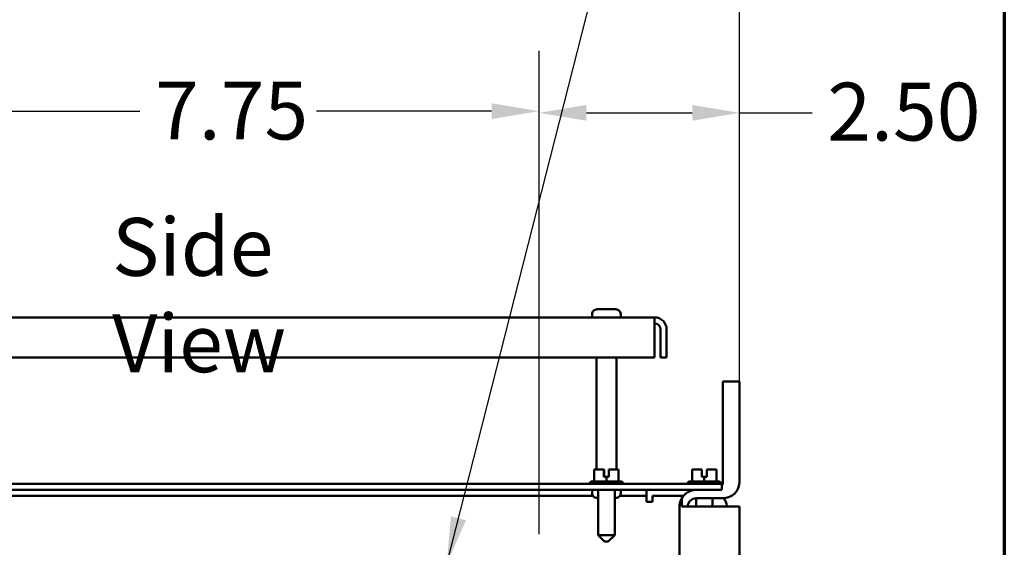
# Model space of a CAD drawing. Units: inches. Extents: x 2 to 86, y 1 to 67.
# Drawn here: x 76.8 to 85, y 46.4 to 50.7 of the extents above; entities that cross this region are included whole.
import ezdxf

# ---------------------------------------------------------------- set-up
doc = ezdxf.new("R2010")
doc.units = ezdxf.units.IN
doc.header["$LTSCALE"] = 4
doc.header["$MEASUREMENT"] = 0
doc.layers.get('0').update_dxf_attribs({"lineweight": 25})
for name, color, linetype, lineweight in [('Border (ANSI)', 7, 'Continuous', 70), ('Dimension (ANSI)', 7, 'Continuous', 25), ('Symbol (ANSI)', 7, 'Continuous', 25), ('Visible (ANSI)', 7, 'Continuous', 50)]:
    doc.layers.add(name, color=color, linetype=linetype, lineweight=lineweight)
doc.styles.add('Note Text (ANSI)', font='tahoma.ttf')
doc.dimstyles.new('Default (ANSI)', dxfattribs={"dimscale": 4, "dimtxt": 0.12, "dimasz": 0.098425, "dimexe": 0.125, "dimexo": 0.0625, "dimgap": 0.031496, "dimtad": 0, "dimtih": 1, "dimtoh": 1, "dimrnd": 1e-08, "dimzin": 0, "dimdsep": 46, "dimtxsty": 'Note Text (ANSI)', "dimcen": 0.09, "dimdle": 0.393701, "dimclrd": 256, "dimclre": 256, "dimclrt": 256, "dimadec": 0, "dimazin": 1, "dimtfac": 1, "dimtofl": 0, "dimtmove": 0, "dimatfit": 3, "dimfxl": 1, "dimtolj": 1, "dimtzin": 4, "dimlwd": -1, "dimlwe": -1, "dimarcsym": 0})
doc.dimstyles.new('Default (ANSI)$7', dxfattribs={"dimscale": 4, "dimtxt": 0.12, "dimasz": 0.098425, "dimexe": 0.125, "dimexo": 0.0625, "dimgap": 0.031496, "dimtad": 0, "dimtih": 1, "dimtoh": 1, "dimrnd": 1e-08, "dimzin": 0, "dimdsep": 46, "dimtxsty": 'Note Text (ANSI)', "dimcen": 0.09, "dimdle": 0.393701, "dimclrd": 256, "dimclre": 256, "dimclrt": 256, "dimadec": 0, "dimazin": 1, "dimtfac": 1, "dimtofl": 0, "dimtmove": 0, "dimatfit": 3, "dimfxl": 1, "dimtolj": 1, "dimtzin": 4, "dimlwd": -1, "dimlwe": -1, "dimarcsym": 0})

# ---------------------------------------------------------------- blocks, each defined once
blk = doc.blocks.new('Borders Default Border')
at = {"layer": 'Border (ANSI)', "flags": 128}
blk.add_lwpolyline([(0.75, 0.5), (0.75, 16.5), (21.25, 16.5), (21.25, 0.5), (0.75, 0.5)], dxfattribs=at)
blk = doc.blocks.new('*D34')
at = {"layer": 'Defpoints', "color": 0, "transparency": 16777216}
for p in [(81.1341, 49.9813), (75.9675, 46.2196), (81.1341, 46.2196)]:
    blk.add_point(p, dxfattribs=at)
at = {"layer": 'Dimension (ANSI)', "transparency": 16777216}
for p, q in [((75.9675, 46.4696), (75.9675, 50.4813)), ((81.1341, 46.4696), (81.1341, 50.4813)), ((76.3612, 49.9813), (77.8175, 49.9813)), ((80.7404, 49.9813), (79.2841, 49.9813))]:
    blk.add_line(p, q, dxfattribs=at)
for points in [[(76.3612, 50.0469), (76.3612, 49.9157), (75.9675, 49.9813)], [(80.7404, 50.0469), (80.7404, 49.9157), (81.1341, 49.9813)]]:
    blk.add_solid(points, dxfattribs=at)
at = {"layer": 'Dimension (ANSI)', "transparency": 16777216, "insert": (77.9435, 50.2263), "char_height": 0.48, "attachment_point": 1, "style": 'Note Text (ANSI)'}
blk.add_mtext('\\A1;7.75', dxfattribs=at)
blk = doc.blocks.new('*D35')
at = {"layer": 'Defpoints', "color": 0, "transparency": 16777216}
for p in [(81.1341, 49.9675), (82.8008, 46.6978), (81.1341, 46.2196)]:
    blk.add_point(p, dxfattribs=at)
at = {"layer": 'Dimension (ANSI)', "transparency": 16777216}
for p, q in [((81.1341, 46.4696), (81.1341, 50.4675)), ((82.8008, 46.9478), (82.8008, 50.4675)), ((81.5278, 49.9675), (82.4071, 49.9675)), ((82.8008, 49.9675), (83.4036, 49.9675))]:
    blk.add_line(p, q, dxfattribs=at)
for points in [[(81.5278, 50.0331), (81.5278, 49.9019), (81.1341, 49.9675)], [(82.4071, 50.0331), (82.4071, 49.9019), (82.8008, 49.9675)]]:
    blk.add_solid(points, dxfattribs=at)
at = {"layer": 'Dimension (ANSI)', "transparency": 16777216, "insert": (83.5296, 50.2175), "char_height": 0.48, "attachment_point": 1, "style": 'Note Text (ANSI)'}
blk.add_mtext('\\A1;2.50', dxfattribs=at)
blk = doc.blocks.new('*D36')
at = {"layer": 'Defpoints', "color": 0, "transparency": 16777216}
for p in [(82.8008, 51.8194), (82.8008, 46.6978), (74.442, 44.6241)]:
    blk.add_point(p, dxfattribs=at)
at = {"layer": 'Dimension (ANSI)', "transparency": 16777216}
for p, q in [((74.442, 44.8741), (74.442, 52.3194)), ((82.8008, 46.9478), (82.8008, 52.3194)), ((74.8357, 51.8194), (77.7193, 51.8194)), ((82.4071, 51.8194), (79.5235, 51.8194))]:
    blk.add_line(p, q, dxfattribs=at)
for points in [[(74.8357, 51.885), (74.8357, 51.7538), (74.442, 51.8194)], [(82.4071, 51.885), (82.4071, 51.7538), (82.8008, 51.8194)]]:
    blk.add_solid(points, dxfattribs=at)
at = {"layer": 'Dimension (ANSI)', "transparency": 16777216, "insert": (77.8453, 52.0694), "char_height": 0.48, "attachment_point": 1, "style": 'Note Text (ANSI)'}
blk.add_mtext('\\A1;12.54', dxfattribs=at)

msp = doc.modelspace()

# ---------------------------------------------------------------- linework, layer by layer
at = {"layer": 'Visible (ANSI)'}
for p, q in [((82.0945, 48.2694), (75.9604, 48.2694)), ((81.5745, 48.2894), (81.5752, 48.2894)), ((81.5745, 48.2694), (81.5745, 48.2894)), ((81.5752, 48.296), (81.5752, 48.2894)), ((81.6156, 48.336), (81.7727, 48.336)), ((81.8131, 48.2894), (81.8131, 48.296)), ((81.8131, 48.2894), (81.8138, 48.2894)), ((81.8138, 48.2694), (81.8138, 48.2894)), ((82.0945, 48.2694), (82.0945, 48.1698)), ((82.0945, 47.9362), (82.0945, 48.1698)), ((82.1443, 48.1698), (82.1443, 47.9362)), ((82.1941, 48.1698), (82.1941, 47.9362)), ((75.9604, 47.9362), (82.0945, 47.9362)), ((81.6111, 47.0056), (81.6111, 47.9362)), ((81.7771, 47.0056), (81.7771, 47.9362)), ((82.1443, 47.9362), (82.1941, 47.9362)), ((82.8008, 47.7364), (82.6621, 47.7364)), ((82.6621, 46.9058), (82.6621, 47.7364)), ((82.8008, 46.9058), (82.8008, 47.7364)), ((81.6249, 47.0056), (81.5925, 47.0056)), ((81.5925, 46.9069), (81.5925, 47.0056)), ((81.674, 47.0056), (81.6616, 47.0056)), ((81.6743, 47.0056), (81.674, 47.0056)), ((81.674, 47.0056), (81.674, 47.0056)), ((81.674, 46.9456), (81.674, 47.0056)), ((81.674, 46.9856), (81.674, 46.9989)), ((81.6742, 46.9856), (81.674, 46.9856)), ((81.6742, 46.9989), (81.6742, 46.9856)), ((81.6743, 47.0056), (81.6743, 46.9456)), ((81.6743, 47.0056), (81.6743, 47.0056)), ((81.714, 47.0056), (81.714, 46.9456)), ((81.7265, 47.0056), (81.714, 47.0056)), ((81.7956, 47.0056), (81.7631, 47.0056)), ((81.7957, 47.0056), (81.7956, 47.0056)), ((81.7956, 46.9069), (81.7956, 47.0056)), ((81.7958, 47.0056), (81.7957, 47.0056)), ((81.7957, 47.0056), (81.7957, 47.0056)), ((81.7958, 46.9069), (81.7958, 47.0056)), ((82.4383, 47.0056), (82.4058, 47.0056)), ((82.4058, 46.9069), (82.4058, 47.0056)), ((82.4873, 47.0056), (82.4749, 47.0056)), ((82.4876, 47.0056), (82.4873, 47.0056)), ((82.4873, 47.0056), (82.4873, 47.0056)), ((82.4873, 46.9456), (82.4873, 47.0056)), ((82.4874, 46.9856), (82.4874, 46.9989)), ((82.4876, 46.9856), (82.4874, 46.9856)), ((82.4876, 47.0056), (82.4876, 46.9456)), ((82.4876, 47.0056), (82.4876, 47.0056)), ((82.4876, 46.9989), (82.4876, 46.9856)), ((82.5273, 47.0056), (82.5273, 46.9456)), ((82.5398, 47.0056), (82.5273, 47.0056)), ((82.609, 47.0056), (82.5765, 47.0056)), ((82.609, 47.0056), (82.609, 47.0056)), ((82.609, 46.9069), (82.609, 47.0056)), ((82.6091, 47.0056), (82.609, 47.0056)), ((82.6091, 46.9069), (82.6091, 47.0056)), ((82.6091, 47.0056), (82.6091, 47.0056)), ((82.5708, 46.8862), (74.6741, 46.8862)), ((81.5545, 46.8869), (81.5545, 46.8862)), ((81.5745, 46.9069), (81.8138, 46.9069)), ((81.694, 46.9456), (81.674, 46.9456)), ((81.714, 46.9456), (81.694, 46.9456)), ((81.694, 46.9069), (81.694, 46.9456)), ((81.8338, 46.8869), (81.8338, 46.8862)), ((82.3678, 46.8869), (82.3678, 46.8862)), ((82.3878, 46.9069), (82.6271, 46.9069)), ((82.5073, 46.9456), (82.4873, 46.9456)), ((82.5273, 46.9456), (82.5073, 46.9456)), ((82.5073, 46.9069), (82.5073, 46.9456)), ((82.5708, 46.8862), (82.6541, 46.8862)), ((82.6471, 46.8869), (82.6471, 46.8862)), ((82.6541, 46.8364), (82.6541, 46.8862)), ((74.6741, 46.8364), (82.5708, 46.8364)), ((81.5745, 46.8364), (81.5745, 46.8164)), ((81.5752, 46.8164), (81.5745, 46.8164)), ((81.5752, 46.8164), (81.5752, 46.8098)), ((81.6251, 46.8364), (81.6251, 46.4616)), ((81.7631, 46.8364), (81.7631, 46.4616)), ((81.8131, 46.8098), (81.8131, 46.8164)), ((81.8138, 46.8164), (81.8131, 46.8164)), ((81.8138, 46.8364), (81.8138, 46.8164)), ((82.0281, 46.7866), (82.0281, 46.8364)), ((82.4385, 46.8364), (82.4385, 46.8364)), ((82.6541, 46.8364), (82.5708, 46.8364)), ((76.4723, 46.7866), (81.5826, 46.7866)), ((81.6251, 46.7698), (81.6156, 46.7698)), ((81.7727, 46.7698), (81.7631, 46.7698)), ((81.8056, 46.7866), (82.0281, 46.7866)), ((82.0281, 46.7368), (82.0281, 46.7866)), ((82.0281, 46.7368), (82.0779, 46.7368)), ((82.0779, 46.7866), (82.333, 46.7866)), ((82.0779, 46.7368), (82.0779, 46.7866)), ((82.3194, 46.6978), (82.3194, 46.7671)), ((82.4385, 46.7671), (82.4385, 46.6978)), ((82.4395, 46.7671), (82.6621, 46.7671)), ((82.5765, 46.7671), (82.5765, 46.6978)), ((82.3008, 46.6978), (82.3008, 28.3084)), ((82.3194, 46.6978), (82.4395, 46.6978)), ((82.8008, 46.6978), (82.4395, 46.6978)), ((82.6943, 46.7033), (82.6943, 46.6978)), ((82.8008, 28.3084), (82.8008, 46.6978)), ((81.6251, 46.4616), (81.7631, 46.4616)), ((81.6785, 46.4082), (81.6251, 46.4616)), ((81.7098, 46.4082), (81.6785, 46.4082)), ((81.7098, 46.4082), (81.7631, 46.4616))]:
    msp.add_line(p, q, dxfattribs=at)
for centre, radius, start, end in [((82.0945, 48.1698), 0.0996, 0, 90), ((82.0945, 48.1698), 0.0498, 0, 90), ((81.5745, 46.8869), 0.02, 90, 180), ((81.8138, 46.8869), 0.02, 0, 90), ((82.3878, 46.8869), 0.02, 90, 180), ((82.6271, 46.8869), 0.02, 0, 90), ((82.5928, 46.9058), 0.0693, 332.20423, 0), ((82.6621, 46.9058), 0.1387, 270, 0), ((82.4395, 46.6978), 0.1387, 90, 150), ((82.4395, 46.6978), 0.1387, 150, 180), ((82.4395, 46.6978), 0.0693, 90, 180), ((82.611, 46.7033), 0.0833, 0, 49.98355)]:
    msp.add_arc(centre, radius, start, end, dxfattribs=at)
for points, knots in [([(81.6156, 48.336), (81.6106, 48.336), (81.6047, 48.3349), (81.5954, 48.3311), (81.5905, 48.3278), (81.5835, 48.3208), (81.5802, 48.3159), (81.5764, 48.3068), (81.5752, 48.301), (81.5752, 48.296)], [-0.2268296, -0.2268296, -0.2268296, -0.2268296, -0.169509, -0.169509, -0.1127314, -0.1127314, -0.0562758, -0.0562758, 0, 0, 0, 0]), ([(81.8131, 48.296), (81.8131, 48.301), (81.8119, 48.3068), (81.8081, 48.3159), (81.8048, 48.3208), (81.7978, 48.3278), (81.7928, 48.3311), (81.7836, 48.3349), (81.7777, 48.336), (81.7727, 48.336)], [0, 0, 0, 0, 0.0562758, 0.0562758, 0.1127314, 0.1127314, 0.169509, 0.169509, 0.2268296, 0.2268296, 0.2268296, 0.2268296]), ([(81.6249, 47.0056), (81.6267, 47.0056), (81.6287, 47.0055), (81.6344, 47.0054), (81.6392, 47.0052), (81.6432, 47.0052), (81.6473, 47.0052), (81.6521, 47.0054), (81.6578, 47.0055), (81.6598, 47.0056), (81.6616, 47.0056)], [0.5840084, 0.5840084, 0.5840084, 0.5840084, 0.6066591, 0.6066591, 0.6595764, 0.6595764, 0.6595764, 0.7124936, 0.7124936, 0.7351443, 0.7351443, 0.7351443, 0.7351443]), ([(81.6434, 47.0052), (81.6394, 47.0052), (81.6346, 47.0054), (81.6289, 47.0055), (81.6268, 47.0056), (81.6251, 47.0056)], [0.66003876, 0.66003876, 0.66003876, 0.66003876, 0.71249359, 0.71249359, 0.73514432, 0.73514432, 0.73514432, 0.73514432]), ([(81.674, 47.0056), (81.674, 47.0056), (81.674, 47.0054), (81.674, 47.0047), (81.674, 47.0042), (81.674, 47.003), (81.674, 47.0022), (81.674, 47.0007), (81.674, 46.9997), (81.674, 46.9989)], [0.03795763, 0.03795763, 0.03795763, 0.03795763, 0.04760535, 0.04760535, 0.05716879, 0.05716879, 0.06661446, 0.06661446, 0.07595608, 0.07595608, 0.07595608, 0.07595608]), ([(81.6742, 46.9989), (81.6742, 46.9997), (81.6742, 47.0007), (81.6742, 47.0022), (81.6742, 47.003), (81.6743, 47.0042), (81.6743, 47.0047), (81.6743, 47.0054), (81.6743, 47.0056), (81.6743, 47.0056)], [0.07595608, 0.07595608, 0.07595608, 0.07595608, 0.0852977, 0.0852977, 0.09474337, 0.09474337, 0.10430681, 0.10430681, 0.11395453, 0.11395453, 0.11395453, 0.11395453]), ([(81.7265, 47.0056), (81.7282, 47.0056), (81.7303, 47.0055), (81.736, 47.0054), (81.7408, 47.0052), (81.7448, 47.0052), (81.7488, 47.0052), (81.7536, 47.0054), (81.7594, 47.0055), (81.7614, 47.0056), (81.7631, 47.0056)], [0.5840084, 0.5840084, 0.5840084, 0.5840084, 0.6066591, 0.6066591, 0.6595764, 0.6595764, 0.6595764, 0.7124936, 0.7124936, 0.7351443, 0.7351443, 0.7351443, 0.7351443]), ([(81.7449, 47.0052), (81.7409, 47.0052), (81.7362, 47.0054), (81.7305, 47.0055), (81.7284, 47.0056), (81.7267, 47.0056)], [0.66003876, 0.66003876, 0.66003876, 0.66003876, 0.71249359, 0.71249359, 0.73514432, 0.73514432, 0.73514432, 0.73514432]), ([(81.7957, 47.0056), (81.7957, 47.0056), (81.7957, 47.0055), (81.7957, 47.0054), (81.7957, 47.0052), (81.7957, 47.0052), (81.7957, 47.0052), (81.7957, 47.0054), (81.7957, 47.0055), (81.7957, 47.0056), (81.7957, 47.0056)], [0.5840084, 0.5840084, 0.5840084, 0.5840084, 0.6066591, 0.6066591, 0.6595764, 0.6595764, 0.6595764, 0.7124936, 0.7124936, 0.7351443, 0.7351443, 0.7351443, 0.7351443]), ([(82.4383, 47.0056), (82.44, 47.0056), (82.442, 47.0055), (82.4478, 47.0054), (82.4526, 47.0052), (82.4566, 47.0052), (82.4606, 47.0052), (82.4654, 47.0054), (82.4711, 47.0055), (82.4732, 47.0056), (82.4749, 47.0056)], [0.5840084, 0.5840084, 0.5840084, 0.5840084, 0.6066591, 0.6066591, 0.6595764, 0.6595764, 0.6595764, 0.7124936, 0.7124936, 0.7351443, 0.7351443, 0.7351443, 0.7351443]), ([(82.4567, 47.0052), (82.4527, 47.0052), (82.4479, 47.0054), (82.4422, 47.0055), (82.4402, 47.0056), (82.4385, 47.0056)], [0.66003876, 0.66003876, 0.66003876, 0.66003876, 0.71249359, 0.71249359, 0.73514432, 0.73514432, 0.73514432, 0.73514432]), ([(82.4873, 47.0056), (82.4873, 47.0056), (82.4873, 47.0054), (82.4874, 47.0047), (82.4874, 47.0042), (82.4874, 47.003), (82.4874, 47.0022), (82.4874, 47.0007), (82.4874, 46.9997), (82.4874, 46.9989)], [0.03795763, 0.03795763, 0.03795763, 0.03795763, 0.04760535, 0.04760535, 0.05716879, 0.05716879, 0.06661446, 0.06661446, 0.07595608, 0.07595608, 0.07595608, 0.07595608]), ([(82.4876, 46.9989), (82.4876, 46.9997), (82.4876, 47.0007), (82.4876, 47.0022), (82.4876, 47.003), (82.4876, 47.0042), (82.4876, 47.0047), (82.4876, 47.0054), (82.4876, 47.0056), (82.4876, 47.0056)], [0.07595608, 0.07595608, 0.07595608, 0.07595608, 0.0852977, 0.0852977, 0.09474337, 0.09474337, 0.10430681, 0.10430681, 0.11395453, 0.11395453, 0.11395453, 0.11395453]), ([(82.5398, 47.0056), (82.5415, 47.0056), (82.5436, 47.0055), (82.5493, 47.0054), (82.5541, 47.0052), (82.5581, 47.0052), (82.5622, 47.0052), (82.567, 47.0054), (82.5727, 47.0055), (82.5748, 47.0056), (82.5765, 47.0056)], [0.5840084, 0.5840084, 0.5840084, 0.5840084, 0.6066591, 0.6066591, 0.6595764, 0.6595764, 0.6595764, 0.7124936, 0.7124936, 0.7351443, 0.7351443, 0.7351443, 0.7351443]), ([(82.5583, 47.0052), (82.5543, 47.0052), (82.5495, 47.0054), (82.5438, 47.0055), (82.5418, 47.0056), (82.5401, 47.0056)], [0.66003876, 0.66003876, 0.66003876, 0.66003876, 0.71249359, 0.71249359, 0.73514432, 0.73514432, 0.73514432, 0.73514432]), ([(82.609, 47.0056), (82.609, 47.0056), (82.609, 47.0055), (82.609, 47.0054), (82.609, 47.0052), (82.609, 47.0052), (82.609, 47.0052), (82.609, 47.0054), (82.6091, 47.0055), (82.6091, 47.0056), (82.6091, 47.0056)], [0.5840084, 0.5840084, 0.5840084, 0.5840084, 0.6066591, 0.6066591, 0.6595764, 0.6595764, 0.6595764, 0.7124936, 0.7124936, 0.7351443, 0.7351443, 0.7351443, 0.7351443]), ([(81.5752, 46.8098), (81.5752, 46.8048), (81.5764, 46.7991), (81.5802, 46.7899), (81.5835, 46.785), (81.5905, 46.778), (81.5954, 46.7747), (81.6047, 46.7709), (81.6106, 46.7698), (81.6156, 46.7698)], [0, 0, 0, 0, 0.0562758, 0.0562758, 0.1127314, 0.1127314, 0.169509, 0.169509, 0.2268296, 0.2268296, 0.2268296, 0.2268296]), ([(81.7727, 46.7698), (81.7777, 46.7698), (81.7836, 46.7709), (81.7928, 46.7747), (81.7978, 46.778), (81.8048, 46.785), (81.8081, 46.7899), (81.8119, 46.7991), (81.8131, 46.8048), (81.8131, 46.8098)], [-0.2268296, -0.2268296, -0.2268296, -0.2268296, -0.169509, -0.169509, -0.1127314, -0.1127314, -0.0562758, -0.0562758, 0, 0, 0, 0])]:
    msp.add_open_spline(points, degree=3, knots=knots, dxfattribs=at)

# ---------------------------------------------------------------- block references
at = {"xscale": 4, "yscale": 4, "zscale": 4}
msp.add_blockref('Borders Default Border', (0, 0), dxfattribs=at)

# ---------------------------------------------------------------- texts
at = {"layer": 'Symbol (ANSI)', "insert": (77.5877, 49.0941), "char_height": 0.48, "width": 2.81893, "attachment_point": 1, "style": 'Note Text (ANSI)'}
msp.add_mtext('{\\fTahoma|b0|i0;Side View}', dxfattribs=at)

# ---------------------------------------------------------------- dimensions: what is measured, and where the dimension line sits
at = {"layer": 'Dimension (ANSI)'}
for base, p1, p2, override, picture, middle in [((82.8008, 51.8194), (74.442, 44.6241), (82.8008, 46.6978), {"dimgap": 0.031496, "dimtih": 0, "dimtoh": 0, "dimdec": 2, "dimlfac": 1.5, "dimtol": 0, "dimlim": 0, "dimtp": 0, "dimtm": 0, "dimtdec": 2, "dimatfit": 1}, '*D36', (78.6214, 51.8194)), ((81.1341, 49.9813), (75.9675, 46.2196), (81.1341, 46.2196), {"dimgap": 0.031496, "dimtih": 0, "dimtoh": 0, "dimdec": 2, "dimlfac": 1.5, "dimtol": 0, "dimlim": 0, "dimtp": 0, "dimtm": 0, "dimtdec": 2, "dimatfit": 1}, '*D34', (78.5508, 49.9813)), ((81.1341, 49.9675), (82.8008, 46.6978), (81.1341, 46.2196), {"dimgap": 0.031496, "dimtih": 0, "dimtoh": 0, "dimdec": 2, "dimlfac": 1.5, "dimtol": 0, "dimlim": 0, "dimtp": 0, "dimtm": 0, "dimtdec": 2, "dimatfit": 2}, '*D35', (84.1391, 49.9675))]:
    dim = msp.add_linear_dim(base=base, p1=p1, p2=p2, dimstyle='Default (ANSI)', override=override, dxfattribs=at)
    dim.commit()
    dim.dimension.update_dxf_attribs({"geometry": picture, "text_midpoint": middle, "dimtype": 160})

# ---------------------------------------------------------------- leaders
at = {"layer": 'Symbol (ANSI)', "annotation_type": 0, "has_hookline": 1, "hookline_direction": 1, "text_width": 0.2063}
msp.add_leader([(80.3673, 46.2196), (82.5764, 54.8848), (81.5986, 54.8848)], dimstyle='Default (ANSI)$7', override={"dimtad": 0}, dxfattribs=at)

doc.saveas('drawing.dxf')
